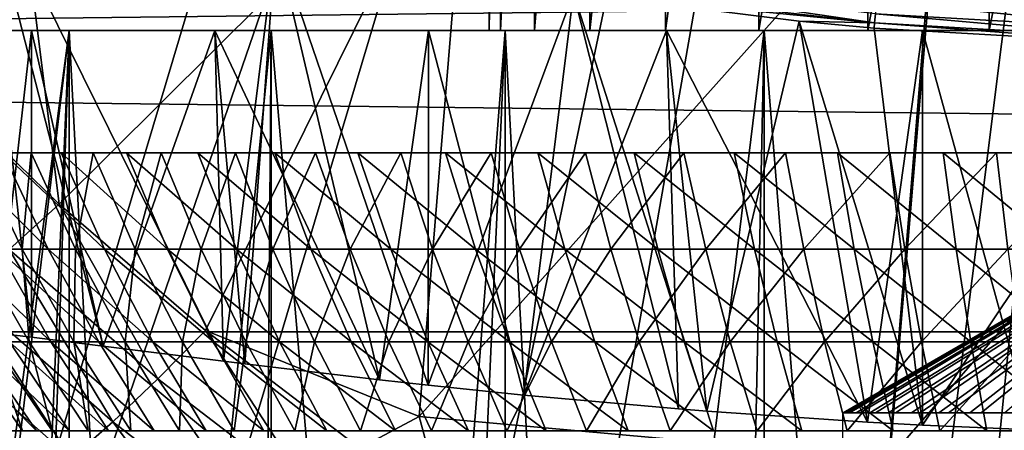
# Model space of a CAD drawing. Extents: x 0 to 650, y 0 to 665.
# Drawn here: x 546 to 549, y 77 to 78 of the extents above; entities that cross this region are included whole.
import ezdxf

# ---------------------------------------------------------------- set-up
doc = ezdxf.new("R2010")
doc.units = 0
doc.header["$MEASUREMENT"] = 0
doc.layers.get('0').update_dxf_attribs({"linetype": 'CONTINUOUS'})

msp = doc.modelspace()

# ---------------------------------------------------------------- linework, layer by layer
for points in [[(547.510315, 87.160942, 0.052415), (538.352905, 77.9804, 0.052415), (537.981506, 78.446693, 0.052415)], [(547.910889, 86.760338, 0.052415), (538.352905, 77.9804, 0.052415), (547.510315, 87.160942, 0.052415)], [(547.910889, 86.760338, 0.052415), (539.189026, 77.026367, 0.052415), (538.352905, 77.9804, 0.052415)], [(539.640686, 76.560318, 0.052415), (539.189026, 77.026367, 0.052415), (547.910889, 86.760338, 0.052415)], [(539.640686, 76.560318, 0.052415), (547.910889, 86.760338, 0.052415), (539.831299, 76.373039, 0.052415)], [(539.831299, 76.373039, 0.052415), (547.910889, 86.760338, 0.052415), (548.375, 86.43544, 0.052415)], [(539.831299, 76.373039, 0.052415), (548.375, 86.43544, 0.052415), (540.497925, 75.759407, 0.052415)], [(540.497925, 75.759407, 0.052415), (548.375, 86.43544, 0.052415), (541.014099, 75.32531, 0.052415)], [(541.187683, 75.186913, 0.052415), (541.014099, 75.32531, 0.052415), (548.375, 86.43544, 0.052415)], [(548.375, 86.43544, 0.052415), (541.899597, 74.656898, 0.052415), (541.187683, 75.186913, 0.052415)], [(548.375, 86.43544, 0.052415), (542.455017, 74.283241, 0.052415), (541.899597, 74.656898, 0.052415)], [(548.888428, 86.196007, 0.052415), (542.455017, 74.283241, 0.052415), (548.375, 86.43544, 0.052415)], [(548.888428, 86.196007, 0.052415), (542.632507, 74.17083, 0.052415), (542.455017, 74.283241, 0.052415)], [(543.385498, 73.729988, 0.052415), (542.632507, 74.17083, 0.052415), (548.888428, 86.196007, 0.052415)], [(548.888428, 86.196007, 0.052415), (543.947388, 73.437447, 0.052415), (543.385498, 73.729988, 0.052415)], [(548.888428, 86.196007, 0.052415), (544.947021, 72.989761, 0.052415), (543.947388, 73.437447, 0.052415)], [(549.435608, 86.049377, 0.052415), (544.947021, 72.989761, 0.052415), (548.888428, 86.196007, 0.052415)], [(549.435608, 86.049377, 0.052415), (545.4776, 72.7883, 0.052415), (544.947021, 72.989761, 0.052415)], [(546.575684, 72.447304, 0.052415), (545.4776, 72.7883, 0.052415), (549.435608, 86.049377, 0.052415)], [(549.435608, 86.049377, 0.052415), (547.034729, 72.334167, 0.052415), (546.575684, 72.447304, 0.052415)], [(549.435608, 86.049377, 0.052415), (548.262878, 72.113693, 0.052415), (547.034729, 72.334167, 0.052415)], [(550, 86.000031, 0.052415), (548.262878, 72.113693, 0.052415), (549.435608, 86.049377, 0.052415)], [(550, 86.000031, 0.052415), (548.610596, 72.072571, 0.052415), (548.262878, 72.113693, 0.052415)], [(549.125671, 72.028641, 0.052415), (548.610596, 72.072571, 0.052415), (550, 86.000031, 0.052415)], [(547.435425, 80.236908, 34.88036), (547.400024, 78.000008, 34.452412), (547.400024, 80.24353, 34.452412)], [(547.400024, 80.24353, 14.65242), (547.400024, 80.24353, 34.452412), (547.400024, 78.000008, 14.65242)], [(547.400024, 78.000008, 14.65242), (547.400024, 80.24353, 34.452412), (547.400024, 78.000008, 34.452412)], [(547.435425, 80.236908, 34.88036), (547.435425, 78.000008, 34.88036), (547.400024, 78.000008, 34.452412)], [(547.540894, 80.217659, 35.296631), (547.435425, 78.000008, 34.88036), (547.435425, 80.236908, 34.88036)], [(547.540894, 80.217659, 35.296631), (547.540894, 78.000008, 35.296631), (547.435425, 78.000008, 34.88036)], [(547.713379, 80.188042, 35.68988), (547.540894, 78.000008, 35.296631), (547.540894, 80.217659, 35.296631)], [(547.713379, 80.188042, 35.68988), (547.713379, 78.000008, 35.68988), (547.540894, 78.000008, 35.296631)], [(547.948181, 80.151199, 36.04937), (547.713379, 78.000008, 35.68988), (547.713379, 80.188042, 35.68988)], [(547.948181, 80.151199, 36.04937), (547.948181, 78.000008, 36.04937), (547.713379, 78.000008, 35.68988)], [(548.239075, 80.111214, 36.365299), (547.948181, 78.000008, 36.04937), (547.948181, 80.151199, 36.04937)], [(548.239075, 80.111214, 36.365299), (548.239075, 78.000008, 36.365299), (547.948181, 78.000008, 36.04937)], [(548.577881, 80.072403, 36.629051), (548.239075, 78.000008, 36.365299), (548.239075, 80.111214, 36.365299)], [(548.577881, 80.072403, 36.629051), (548.577881, 78.000008, 36.629051), (548.239075, 78.000008, 36.365299)], [(548.955627, 80.039017, 36.833431), (548.577881, 78.000008, 36.629051), (548.577881, 80.072403, 36.629051)], [(548.955627, 80.039017, 36.833431), (548.955627, 78.000008, 36.833431), (548.577881, 78.000008, 36.629051)], [(549.361694, 80.014587, 36.972858), (548.955627, 78.000008, 36.833431), (548.955627, 80.039017, 36.833431)], [(549.361694, 80.014587, 36.972858), (549.361694, 78.000008, 36.972858), (548.955627, 78.000008, 36.833431)], [(545.884277, 78.881859, 86.39373), (545.631775, 77.87883, 85.992661), (546.061523, 77.459389, 85.89576)], [(545.884277, 78.881859, 86.39373), (546.061523, 77.459389, 85.89576), (547.34021, 78.73201, 86.500671)], [(607.202209, 77.062248, 48.383209), (457.9935, 77.062248, 80.098503), (458.161987, 78.800018, 80.891144)], [(607.202209, 77.062248, 48.383209), (458.161987, 78.800018, 80.891144), (607.370728, 78.800018, 49.175838)], [(611.33197, 78.800018, 67.81205), (462.123199, 78.800018, 99.527351), (462.291687, 77.062248, 100.32)], [(611.33197, 78.800018, 67.81205), (462.291687, 77.062248, 100.32), (611.500427, 77.062248, 68.604683)], [(546.061523, 77.459389, 85.89576), (546.516907, 77.066483, 85.79805), (547.34021, 78.73201, 86.500671)], [(547.34021, 78.73201, 86.500671), (546.516907, 77.066483, 85.79805), (547.18158, 76.79892, 85.754143)], [(547.34021, 78.73201, 86.500671), (547.18158, 76.79892, 85.754143), (548.802979, 78.614769, 86.515572)], [(548.802979, 78.614769, 86.515572), (547.18158, 76.79892, 85.754143), (548.643127, 76.666832, 85.763298)], [(548.802979, 78.614769, 86.515572), (548.643127, 76.666832, 85.763298), (550.265991, 78.53067, 86.438339)], [(550.265991, 78.53067, 86.438339), (548.643127, 76.666832, 85.763298), (550.105225, 76.57206, 85.681969)], [(545.975403, 77.045624, 37.584949), (546.198425, 77.017662, 37.85215), (545.817688, 78.501053, 49.60865)], [(545.817688, 78.501053, 49.60865), (546.198425, 77.017662, 37.85215), (546.57312, 76.970642, 38.2295)], [(545.817688, 78.501053, 49.60865), (546.57312, 76.970642, 38.2295), (546.735779, 78.281464, 49.609959)], [(545.817688, 78.501053, 49.60865), (545.867981, 77.058731, 37.441891), (545.975403, 77.045624, 37.584949)], [(546.735779, 78.281464, 49.609959), (546.57312, 76.970642, 38.2295), (546.640015, 76.96241, 38.289139)], [(546.735779, 78.281464, 49.609959), (546.640015, 76.96241, 38.289139), (547.058228, 76.913177, 38.618488)], [(547.21051, 76.89637, 38.721951), (547.662598, 78.117249, 49.61095), (546.735779, 78.281464, 49.609959)], [(547.21051, 76.89637, 38.721951), (546.735779, 78.281464, 49.609959), (547.058228, 76.913177, 38.618488)], [(547.669128, 78.161003, 49.765541), (547.664917, 78.132927, 49.690041), (548.599182, 78.023849, 49.690609)], [(547.669128, 78.161003, 49.765541), (548.599182, 78.023849, 49.690609), (548.601624, 78.052223, 49.76601)], [(548.599182, 78.023849, 49.690609), (547.664917, 78.132927, 49.690041), (547.662598, 78.117249, 49.61095)], [(547.508118, 76.865608, 38.90221), (547.662598, 78.117249, 49.61095), (547.21051, 76.89637, 38.721951)], [(547.508118, 76.865608, 38.90221), (547.988525, 76.822456, 39.139), (547.662598, 78.117249, 49.61095)], [(547.662598, 78.117249, 49.61095), (548.364197, 78.030052, 49.611481), (548.599182, 78.023849, 49.690609)], [(547.662598, 78.117249, 49.61095), (547.988525, 76.822456, 39.139), (548.077087, 76.81543, 39.176041)], [(547.662598, 78.117249, 49.61095), (548.077087, 76.81543, 39.176041), (548.364197, 78.030052, 49.611481)], [(548.605103, 78.092216, 49.835861), (548.601624, 78.052223, 49.76601), (549.542419, 77.9981, 49.766239)], [(548.605103, 78.092216, 49.835861), (549.542419, 77.9981, 49.766239), (549.543518, 78.038277, 49.83604)], [(548.601624, 78.052223, 49.76601), (548.599182, 78.023849, 49.690609), (549.541626, 77.969612, 49.690891)], [(548.601624, 78.052223, 49.76601), (549.541626, 77.969612, 49.690891), (549.542419, 77.9981, 49.766239)], [(548.364197, 78.030052, 49.611481), (548.077087, 76.81543, 39.176041), (548.576782, 76.781509, 39.349812)], [(548.599182, 78.023849, 49.690609), (548.364197, 78.030052, 49.611481), (548.597778, 78.007942, 49.611622)], [(548.747986, 76.772148, 39.396339), (548.597778, 78.007942, 49.611622), (548.364197, 78.030052, 49.611481)], [(548.364197, 78.030052, 49.611481), (548.576782, 76.781509, 39.349812), (548.747986, 76.772148, 39.396339)], [(548.599182, 78.023849, 49.690609), (548.597778, 78.007942, 49.611622), (549.541077, 77.953644, 49.61195)], [(548.747986, 76.772148, 39.396339), (549.541077, 77.953644, 49.61195), (548.597778, 78.007942, 49.611622)], [(549.541077, 77.953644, 49.61195), (549.541626, 77.969612, 49.690891), (548.599182, 78.023849, 49.690609)], [(547.400024, 78.000008, 34.452412), (544.969482, 78.000008, 35.291851), (544.900024, 78.000008, 34.452412)], [(547.400024, 78.000008, 34.452412), (544.900024, 78.000008, 34.452412), (547.400024, 78.000008, 14.65242)], [(547.400024, 78.000008, 14.65242), (544.900024, 78.000008, 34.452412), (544.900024, 78.000008, 14.65242)], [(547.400024, 78.000008, 14.65242), (544.900024, 78.000008, 14.65242), (547.439514, 78.000008, 14.20093)], [(547.439514, 78.000008, 14.20093), (544.900024, 78.000008, 14.65242), (544.977478, 78.000008, 13.76681)], [(547.435425, 78.000008, 34.88036), (545.17627, 78.000008, 36.108379), (544.969482, 78.000008, 35.291851)], [(547.435425, 78.000008, 34.88036), (544.969482, 78.000008, 35.291851), (547.400024, 78.000008, 34.452412)], [(547.439514, 78.000008, 14.20093), (544.977478, 78.000008, 13.76681), (547.556824, 78.000008, 13.76316)], [(547.556824, 78.000008, 13.76316), (544.977478, 78.000008, 13.76681), (545.207581, 78.000008, 12.90811)], [(547.540894, 78.000008, 35.296631), (545.514709, 78.000008, 36.879749), (545.17627, 78.000008, 36.108379)], [(547.540894, 78.000008, 35.296631), (545.17627, 78.000008, 36.108379), (547.435425, 78.000008, 34.88036)], [(547.556824, 78.000008, 13.76316), (545.207581, 78.000008, 12.90811), (547.748291, 78.000008, 13.35242)], [(547.748291, 78.000008, 13.35242), (545.207581, 78.000008, 12.90811), (545.583313, 78.000008, 12.10241)], [(545.975403, 78.000008, 37.5849), (545.867981, 77.058731, 37.441891), (545.514709, 78.000008, 36.879749)], [(547.713379, 78.000008, 35.68988), (545.975403, 78.000008, 37.5849), (545.514709, 78.000008, 36.879749)], [(547.713379, 78.000008, 35.68988), (545.514709, 78.000008, 36.879749), (547.540894, 78.000008, 35.296631)], [(545.583313, 78.000008, 12.10241), (545.583313, 74.168503, 12.10229), (546.093201, 78.000008, 11.3742)], [(546.093201, 78.000008, 11.3742), (545.583313, 74.168503, 12.10229), (545.62677, 74.145317, 12.02841)], [(547.748291, 78.000008, 13.35242), (545.583313, 78.000008, 12.10241), (548.008301, 78.000008, 12.98117)], [(548.008301, 78.000008, 12.98117), (545.583313, 78.000008, 12.10241), (546.093201, 78.000008, 11.3742)], [(546.093201, 78.000008, 11.3742), (545.62677, 74.145317, 12.02841), (545.923584, 73.998627, 11.58756)], [(545.975403, 78.000008, 37.5849), (545.975403, 77.045624, 37.584949), (545.867981, 77.058731, 37.441891)], [(545.923584, 73.998627, 11.58756), (545.962585, 73.98069, 11.53635), (546.093201, 78.000008, 11.3742)], [(546.093201, 78.000008, 11.3742), (545.962585, 73.98069, 11.53635), (546.093079, 73.922462, 11.37422)], [(546.545776, 78.000008, 38.204609), (546.198425, 77.017662, 37.85215), (545.975403, 78.000008, 37.5849)], [(545.975403, 78.000008, 37.5849), (546.198425, 77.017662, 37.85215), (545.975403, 77.045624, 37.584949)], [(547.948181, 78.000008, 36.04937), (546.545776, 78.000008, 38.204609), (545.975403, 78.000008, 37.5849)], [(547.948181, 78.000008, 36.04937), (545.975403, 78.000008, 37.5849), (547.713379, 78.000008, 35.68988)], [(546.093201, 78.000008, 11.3742), (546.093079, 73.922462, 11.37422), (546.307678, 73.83287, 11.13432)], [(546.093201, 78.000008, 11.3742), (546.307678, 73.83287, 11.13432), (546.721802, 78.000008, 10.74559)], [(548.008301, 78.000008, 12.98117), (546.093201, 78.000008, 11.3742), (548.328674, 78.000008, 12.6607)], [(548.328674, 78.000008, 12.6607), (546.093201, 78.000008, 11.3742), (546.721802, 78.000008, 10.74559)], [(546.545776, 78.000008, 38.204609), (546.57312, 76.970642, 38.2295), (546.198425, 77.017662, 37.85215)], [(546.721802, 78.000008, 10.74559), (546.307678, 73.83287, 11.13432), (546.688782, 73.690178, 10.77351)], [(546.640015, 76.96241, 38.289139), (546.57312, 76.970642, 38.2295), (546.545776, 78.000008, 38.204609)], [(546.640015, 76.96241, 38.289139), (546.545776, 78.000008, 38.204609), (547.058228, 76.913177, 38.618488)], [(547.058228, 76.913177, 38.618488), (546.545776, 78.000008, 38.204609), (547.210571, 78.000008, 38.721958)], [(548.239075, 78.000008, 36.365299), (547.210571, 78.000008, 38.721958), (546.545776, 78.000008, 38.204609)], [(548.239075, 78.000008, 36.365299), (546.545776, 78.000008, 38.204609), (547.948181, 78.000008, 36.04937)], [(546.721802, 78.000008, 10.74559), (546.688782, 73.690178, 10.77351), (546.72168, 73.678787, 10.74565)], [(547.104675, 73.556068, 10.45395), (546.721802, 78.000008, 10.74559), (546.72168, 73.678787, 10.74565)], [(547.104675, 73.556068, 10.45395), (547.450012, 78.000008, 10.23569), (546.721802, 78.000008, 10.74559)], [(548.328674, 78.000008, 12.6607), (546.721802, 78.000008, 10.74559), (548.700012, 78.000008, 12.40075)], [(548.700012, 78.000008, 12.40075), (546.721802, 78.000008, 10.74559), (547.450012, 78.000008, 10.23569)], [(547.058228, 76.913177, 38.618488), (547.210571, 78.000008, 38.721958), (547.21051, 76.89637, 38.721951)], [(547.249573, 73.514221, 10.35759), (547.450012, 78.000008, 10.23569), (547.104675, 73.556068, 10.45395)], [(547.21051, 76.89637, 38.721951), (547.210571, 78.000008, 38.721958), (547.508118, 76.865608, 38.90221)], [(547.508118, 76.865608, 38.90221), (547.210571, 78.000008, 38.721958), (547.951294, 78.000008, 39.12286)], [(548.577881, 78.000008, 36.629051), (547.951294, 78.000008, 39.12286), (547.210571, 78.000008, 38.721958)], [(548.577881, 78.000008, 36.629051), (547.210571, 78.000008, 38.721958), (548.239075, 78.000008, 36.365299)], [(547.249573, 73.514221, 10.35759), (547.449585, 73.460457, 10.23589), (547.450012, 78.000008, 10.23569)], [(547.450012, 78.000008, 10.23569), (547.449585, 73.460457, 10.23589), (547.693726, 73.400864, 10.10366)], [(547.450012, 78.000008, 10.23569), (547.693726, 73.400864, 10.10366), (548.255676, 78.000008, 9.859983)], [(548.700012, 78.000008, 12.40075), (547.450012, 78.000008, 10.23569), (549.110718, 78.000008, 12.20921)], [(549.110718, 78.000008, 12.20921), (547.450012, 78.000008, 10.23569), (548.255676, 78.000008, 9.859983)], [(547.508118, 76.865608, 38.90221), (547.951294, 78.000008, 39.12286), (547.988525, 76.822456, 39.139)], [(548.255676, 78.000008, 9.859983), (547.693726, 73.400864, 10.10366), (548.157104, 73.305367, 9.897012)], [(548.747986, 78.000008, 39.396358), (548.576782, 76.781509, 39.349812), (547.951294, 78.000008, 39.12286)], [(547.951294, 78.000008, 39.12286), (548.576782, 76.781509, 39.349812), (548.077087, 76.81543, 39.176041)], [(547.951294, 78.000008, 39.12286), (548.077087, 76.81543, 39.176041), (547.988525, 76.822456, 39.139)], [(548.955627, 78.000008, 36.833431), (548.747986, 78.000008, 39.396358), (547.951294, 78.000008, 39.12286)], [(548.955627, 78.000008, 36.833431), (547.951294, 78.000008, 39.12286), (548.577881, 78.000008, 36.629051)], [(548.255676, 78.000008, 9.859983), (548.157104, 73.305367, 9.897012), (548.255371, 73.288017, 9.860069)], [(548.638672, 73.229729, 9.737443), (548.255676, 78.000008, 9.859983), (548.255371, 73.288017, 9.860069)], [(548.638672, 73.229729, 9.737443), (549.11438, 78.000008, 9.629894), (548.255676, 78.000008, 9.859983)], [(549.110718, 78.000008, 12.20921), (548.255676, 78.000008, 9.859983), (549.548523, 78.000008, 12.09192)], [(549.548523, 78.000008, 12.09192), (548.255676, 78.000008, 9.859983), (549.11438, 78.000008, 9.629894)], [(548.747986, 78.000008, 39.396358), (548.747986, 76.772148, 39.396339), (548.576782, 76.781509, 39.349812)], [(548.906372, 73.197723, 9.671032), (549.11438, 78.000008, 9.629894), (548.638672, 73.229729, 9.737443)], [(549.578796, 78.000008, 39.535), (549.090881, 76.75695, 39.470741), (548.747986, 78.000008, 39.396358)], [(548.747986, 78.000008, 39.396358), (549.090881, 76.75695, 39.470741), (548.747986, 76.772148, 39.396339)], [(549.361694, 78.000008, 36.972858), (549.578796, 78.000008, 39.535), (548.747986, 78.000008, 39.396358)], [(549.361694, 78.000008, 36.972858), (548.747986, 78.000008, 39.396358), (548.955627, 78.000008, 36.833431)], [(548.906372, 73.197723, 9.671032), (549.114197, 73.177811, 9.629935), (549.11438, 78.000008, 9.629894)], [(549.090881, 76.75695, 39.470741), (549.541077, 77.953644, 49.61195), (548.747986, 76.772148, 39.396339)], [(545.631775, 77.87883, 85.992661), (545.905884, 77.318787, 85.801308), (546.061523, 77.459389, 85.89576)], [(548.5, 76.809998, 24.60947), (548.500916, 76.809998, 24.5588), (550, 77.676064, 24.60947)], [(548.503418, 76.809998, 24.71073), (548.5, 76.809998, 24.60947), (550, 77.676064, 24.60947)], [(548.500916, 76.809998, 24.5588), (548.513672, 76.809998, 24.4074), (550, 77.676064, 24.60947)], [(550, 77.676064, 24.60947), (548.521301, 76.809998, 24.86162), (548.503418, 76.809998, 24.71073)], [(550, 77.676064, 24.60947), (548.513672, 76.809998, 24.4074), (548.541687, 76.809998, 24.25806)], [(548.554382, 76.809998, 25.00992), (548.521301, 76.809998, 24.86162), (550, 77.676064, 24.60947)], [(548.541687, 76.809998, 24.25806), (548.584778, 76.809998, 24.112341), (550, 77.676064, 24.60947)], [(548.602417, 76.809998, 25.1541), (548.554382, 76.809998, 25.00992), (550, 77.676064, 24.60947)], [(548.584778, 76.809998, 24.112341), (548.642273, 76.809998, 23.97171), (550, 77.676064, 24.60947)], [(550, 77.676064, 24.60947), (548.664612, 76.809998, 25.292709), (548.602417, 76.809998, 25.1541)], [(550, 77.676064, 24.60947), (548.642273, 76.809998, 23.97171), (548.713806, 76.809998, 23.837629)], [(548.740601, 76.809998, 25.424299), (548.664612, 76.809998, 25.292709), (550, 77.676064, 24.60947)], [(548.713806, 76.809998, 23.837629), (548.798523, 76.809998, 23.71147), (550, 77.676064, 24.60947)], [(548.829529, 76.809998, 25.547529), (548.740601, 76.809998, 25.424299), (550, 77.676064, 24.60947)], [(548.798523, 76.809998, 23.71147), (548.895508, 76.809998, 23.594521), (550, 77.676064, 24.60947)], [(550, 77.676064, 24.60947), (548.93042, 76.809998, 25.661131), (548.829529, 76.809998, 25.547529)], [(550, 77.676064, 24.60947), (548.895508, 76.809998, 23.594521), (549.003784, 76.809998, 23.487989)], [(549.042297, 76.809998, 25.763941), (548.93042, 76.809998, 25.661131), (550, 77.676064, 24.60947)], [(546.027405, 77.320099, 26.90303), (545.886414, 77.620033, 26.984461), (545.725708, 77.620033, 26.68144)], [(546.027405, 77.320099, 26.90303), (545.725708, 77.620033, 26.68144), (545.872314, 77.320099, 26.610399)], [(545.802673, 77.320099, 22.75885), (545.803284, 77.620033, 22.38452), (545.947205, 77.320099, 22.46081)], [(545.947205, 77.320099, 22.46081), (545.803284, 77.620033, 22.38452), (545.974792, 77.620033, 22.0875)], [(546.203308, 77.320099, 27.18371), (546.068481, 77.620033, 27.275101), (545.886414, 77.620033, 26.984461)], [(546.203308, 77.320099, 27.18371), (545.886414, 77.620033, 26.984461), (546.027405, 77.320099, 26.90303)], [(545.947205, 77.320099, 22.46081), (545.974792, 77.620033, 22.0875), (546.112793, 77.320099, 22.173969)], [(546.112793, 77.320099, 22.173969), (545.974792, 77.620033, 22.0875), (546.167297, 77.620033, 21.803619)], [(546.398926, 77.320099, 27.45096), (546.271118, 77.620033, 27.55184), (546.068481, 77.620033, 27.275101)], [(546.398926, 77.320099, 27.45096), (546.068481, 77.620033, 27.275101), (546.203308, 77.320099, 27.18371)], [(546.112793, 77.320099, 22.173969), (546.167297, 77.620033, 21.803619), (546.298706, 77.320099, 21.89983)], [(546.298706, 77.320099, 21.89983), (546.167297, 77.620033, 21.803619), (546.3797, 77.620033, 21.53438)], [(546.613281, 77.320099, 27.7034), (546.493103, 77.620033, 27.81324), (546.271118, 77.620033, 27.55184)], [(546.613281, 77.320099, 27.7034), (546.271118, 77.620033, 27.55184), (546.398926, 77.320099, 27.45096)], [(546.298706, 77.320099, 21.89983), (546.3797, 77.620033, 21.53438), (546.503784, 77.320099, 21.639811)], [(546.503784, 77.320099, 21.639811), (546.3797, 77.620033, 21.53438), (546.611023, 77.620033, 21.28116)], [(546.845398, 77.320099, 27.939711), (546.733398, 77.620033, 28.05794), (546.493103, 77.620033, 27.81324)], [(546.845398, 77.320099, 27.939711), (546.493103, 77.620033, 27.81324), (546.613281, 77.320099, 27.7034)], [(546.503784, 77.320099, 21.639811), (546.611023, 77.620033, 21.28116), (546.727173, 77.320099, 21.395281)], [(546.727173, 77.320099, 21.395281), (546.611023, 77.620033, 21.28116), (546.859985, 77.620033, 21.0453)], [(546.727173, 77.320099, 21.395281), (546.859985, 77.620033, 21.0453), (546.967712, 77.320099, 21.167509)], [(547.093872, 77.320099, 28.158649), (546.990784, 77.620033, 28.28466), (546.733398, 77.620033, 28.05794)], [(547.093872, 77.320099, 28.158649), (546.733398, 77.620033, 28.05794), (546.845398, 77.320099, 27.939711)], [(546.967712, 77.320099, 21.167509), (546.859985, 77.620033, 21.0453), (547.125427, 77.620033, 20.82802)], [(546.967712, 77.320099, 21.167509), (547.125427, 77.620033, 20.82802), (547.223999, 77.320099, 20.95767)], [(547.357605, 77.320099, 28.359091), (547.263794, 77.620033, 28.49222), (546.990784, 77.620033, 28.28466)], [(547.357605, 77.320099, 28.359091), (546.990784, 77.620033, 28.28466), (547.093872, 77.320099, 28.158649)], [(547.223999, 77.320099, 20.95767), (547.125427, 77.620033, 20.82802), (547.405823, 77.620033, 20.630461)], [(547.223999, 77.320099, 20.95767), (547.405823, 77.620033, 20.630461), (547.49469, 77.320099, 20.76688)], [(547.635071, 77.320099, 28.539989), (547.551086, 77.620033, 28.679529), (547.263794, 77.620033, 28.49222)], [(547.635071, 77.320099, 28.539989), (547.263794, 77.620033, 28.49222), (547.357605, 77.320099, 28.359091)], [(547.49469, 77.320099, 20.76688), (547.405823, 77.620033, 20.630461), (547.699585, 77.620033, 20.45364)], [(547.49469, 77.320099, 20.76688), (547.699585, 77.620033, 20.45364), (547.778503, 77.320099, 20.596121)], [(547.924927, 77.320099, 28.70039), (547.851196, 77.620033, 28.845631), (547.551086, 77.620033, 28.679529)], [(547.924927, 77.320099, 28.70039), (547.551086, 77.620033, 28.679529), (547.635071, 77.320099, 28.539989)], [(547.778503, 77.320099, 20.596121), (547.699585, 77.620033, 20.45364), (548.005493, 77.620033, 20.298479)], [(547.778503, 77.320099, 20.596121), (548.005493, 77.620033, 20.298479), (548.073914, 77.320099, 20.446289)], [(548.225525, 77.320099, 28.83946), (548.162415, 77.620033, 28.989639), (547.851196, 77.620033, 28.845631)], [(548.225525, 77.320099, 28.83946), (547.851196, 77.620033, 28.845631), (547.924927, 77.320099, 28.70039)], [(548.073914, 77.320099, 20.446289), (548.005493, 77.620033, 20.298479), (548.321777, 77.620033, 20.1658)], [(548.073914, 77.320099, 20.446289), (548.321777, 77.620033, 20.1658), (548.379272, 77.320099, 20.318159)], [(548.535278, 77.320099, 28.95648), (548.483276, 77.620033, 29.110821), (548.162415, 77.620033, 28.989639)], [(548.535278, 77.320099, 28.95648), (548.162415, 77.620033, 28.989639), (548.225525, 77.320099, 28.83946)], [(548.379272, 77.320099, 20.318159), (548.321777, 77.620033, 20.1658), (548.64679, 77.620033, 20.05629)], [(548.379272, 77.320099, 20.318159), (548.64679, 77.620033, 20.05629), (548.693176, 77.320099, 20.2124)], [(548.852783, 77.320099, 29.05084), (548.812073, 77.620033, 29.208521), (548.483276, 77.620033, 29.110821)], [(548.852783, 77.320099, 29.05084), (548.483276, 77.620033, 29.110821), (548.535278, 77.320099, 28.95648)], [(548.693176, 77.320099, 20.2124), (548.64679, 77.620033, 20.05629), (548.978882, 77.620033, 19.97052)], [(548.693176, 77.320099, 20.2124), (548.978882, 77.620033, 19.97052), (549.013916, 77.320099, 20.12957)], [(549.17627, 77.320099, 29.12204), (549.146973, 77.620033, 29.282249), (548.812073, 77.620033, 29.208521)], [(549.17627, 77.320099, 29.12204), (548.812073, 77.620033, 29.208521), (548.852783, 77.320099, 29.05084)], [(549.013916, 77.320099, 20.12957), (548.978882, 77.620033, 19.97052), (549.316284, 77.620033, 19.90893)], [(545.905884, 77.318787, 85.801308), (546.369385, 76.916039, 85.702309), (546.061523, 77.459389, 85.89576)], [(546.061523, 77.459389, 85.89576), (546.369385, 76.916039, 85.702309), (546.516907, 77.066483, 85.79805)], [(546.035828, 77.031197, 26.531111), (545.872314, 77.320099, 26.610399), (545.738586, 77.320099, 26.307341)], [(546.035828, 77.031197, 26.531111), (545.738586, 77.320099, 26.307341), (545.907471, 77.031197, 26.240049)], [(545.758423, 77.194153, 85.67646), (546.229187, 76.782288, 85.575867), (545.905884, 77.318787, 85.801308)], [(545.851318, 77.031197, 23.12768), (545.802673, 77.320099, 22.75885), (545.968994, 77.031197, 22.83219)], [(545.968994, 77.031197, 22.83219), (545.802673, 77.320099, 22.75885), (545.947205, 77.320099, 22.46081)], [(546.184814, 77.031197, 26.81214), (545.872314, 77.320099, 26.610399), (546.035828, 77.031197, 26.531111)], [(546.184814, 77.031197, 26.81214), (546.027405, 77.320099, 26.90303), (545.872314, 77.320099, 26.610399)], [(545.905884, 77.318787, 85.801308), (546.229187, 76.782288, 85.575867), (546.369385, 76.916039, 85.702309)], [(545.968994, 77.031197, 22.83219), (545.947205, 77.320099, 22.46081), (546.107788, 77.031197, 22.545959)], [(546.107788, 77.031197, 22.545959), (545.947205, 77.320099, 22.46081), (546.112793, 77.320099, 22.173969)], [(546.353699, 77.031197, 27.081699), (546.203308, 77.320099, 27.18371), (546.027405, 77.320099, 26.90303)], [(546.353699, 77.031197, 27.081699), (546.027405, 77.320099, 26.90303), (546.184814, 77.031197, 26.81214)], [(546.107788, 77.031197, 22.545959), (546.112793, 77.320099, 22.173969), (546.266785, 77.031197, 22.270479)], [(546.266785, 77.031197, 22.270479), (546.112793, 77.320099, 22.173969), (546.298706, 77.320099, 21.89983)], [(546.541626, 77.031197, 27.33836), (546.398926, 77.320099, 27.45096), (546.203308, 77.320099, 27.18371)], [(546.541626, 77.031197, 27.33836), (546.203308, 77.320099, 27.18371), (546.353699, 77.031197, 27.081699)], [(546.266785, 77.031197, 22.270479), (546.298706, 77.320099, 21.89983), (546.445374, 77.031197, 22.0072)], [(546.445374, 77.031197, 22.0072), (546.298706, 77.320099, 21.89983), (546.503784, 77.320099, 21.639811)], [(546.747498, 77.031197, 27.58079), (546.613281, 77.320099, 27.7034), (546.398926, 77.320099, 27.45096)], [(546.747498, 77.031197, 27.58079), (546.398926, 77.320099, 27.45096), (546.541626, 77.031197, 27.33836)], [(546.445374, 77.031197, 22.0072), (546.503784, 77.320099, 21.639811), (546.642395, 77.031197, 21.75749)], [(546.642395, 77.031197, 21.75749), (546.503784, 77.320099, 21.639811), (546.727173, 77.320099, 21.395281)], [(546.970398, 77.031197, 27.807739), (546.845398, 77.320099, 27.939711), (546.613281, 77.320099, 27.7034)], [(546.970398, 77.031197, 27.807739), (546.613281, 77.320099, 27.7034), (546.747498, 77.031197, 27.58079)], [(546.642395, 77.031197, 21.75749), (546.727173, 77.320099, 21.395281), (546.856873, 77.031197, 21.52265)], [(546.856873, 77.031197, 21.52265), (546.727173, 77.320099, 21.395281), (546.967712, 77.320099, 21.167509)], [(547.209106, 77.031197, 28.018009), (547.093872, 77.320099, 28.158649), (546.845398, 77.320099, 27.939711)], [(547.209106, 77.031197, 28.018009), (546.845398, 77.320099, 27.939711), (546.970398, 77.031197, 27.807739)], [(546.856873, 77.031197, 21.52265), (546.967712, 77.320099, 21.167509), (547.087891, 77.031197, 21.3039)], [(547.087891, 77.031197, 21.3039), (546.967712, 77.320099, 21.167509), (547.223999, 77.320099, 20.95767)], [(547.087891, 77.031197, 21.3039), (547.223999, 77.320099, 20.95767), (547.333984, 77.031197, 21.10239)], [(547.46228, 77.031197, 28.210501), (547.357605, 77.320099, 28.359091), (547.093872, 77.320099, 28.158649)], [(547.46228, 77.031197, 28.210501), (547.093872, 77.320099, 28.158649), (547.209106, 77.031197, 28.018009)], [(547.333984, 77.031197, 21.10239), (547.223999, 77.320099, 20.95767), (547.49469, 77.320099, 20.76688)], [(547.333984, 77.031197, 21.10239), (547.49469, 77.320099, 20.76688), (547.593994, 77.031197, 20.919161)], [(547.728821, 77.031197, 28.38423), (547.635071, 77.320099, 28.539989), (547.357605, 77.320099, 28.359091)], [(547.728821, 77.031197, 28.38423), (547.357605, 77.320099, 28.359091), (547.46228, 77.031197, 28.210501)], [(547.593994, 77.031197, 20.919161), (547.49469, 77.320099, 20.76688), (547.778503, 77.320099, 20.596121)], [(547.593994, 77.031197, 20.919161), (547.778503, 77.320099, 20.596121), (547.866577, 77.031197, 20.755159)], [(548.00708, 77.031197, 28.538271), (547.924927, 77.320099, 28.70039), (547.635071, 77.320099, 28.539989)], [(548.00708, 77.031197, 28.538271), (547.635071, 77.320099, 28.539989), (547.728821, 77.031197, 28.38423)], [(547.866577, 77.031197, 20.755159), (547.778503, 77.320099, 20.596121), (548.073914, 77.320099, 20.446289)], [(547.866577, 77.031197, 20.755159), (548.073914, 77.320099, 20.446289), (548.150208, 77.031197, 20.611259)], [(548.295776, 77.031197, 28.671841), (548.225525, 77.320099, 28.83946), (547.924927, 77.320099, 28.70039)], [(548.295776, 77.031197, 28.671841), (547.924927, 77.320099, 28.70039), (548.00708, 77.031197, 28.538271)], [(548.150208, 77.031197, 20.611259), (548.073914, 77.320099, 20.446289), (548.379272, 77.320099, 20.318159)], [(548.150208, 77.031197, 20.611259), (548.379272, 77.320099, 20.318159), (548.443481, 77.031197, 20.488211)], [(548.593323, 77.031197, 28.78422), (548.535278, 77.320099, 28.95648), (548.225525, 77.320099, 28.83946)], [(548.593323, 77.031197, 28.78422), (548.225525, 77.320099, 28.83946), (548.295776, 77.031197, 28.671841)], [(548.443481, 77.031197, 20.488211), (548.379272, 77.320099, 20.318159), (548.693176, 77.320099, 20.2124)], [(548.443481, 77.031197, 20.488211), (548.693176, 77.320099, 20.2124), (548.744995, 77.031197, 20.38665)], [(548.898193, 77.031197, 28.87483), (548.852783, 77.320099, 29.05084), (548.535278, 77.320099, 28.95648)], [(548.898193, 77.031197, 28.87483), (548.535278, 77.320099, 28.95648), (548.593323, 77.031197, 28.78422)], [(548.744995, 77.031197, 20.38665), (548.693176, 77.320099, 20.2124), (549.013916, 77.320099, 20.12957)], [(548.744995, 77.031197, 20.38665), (549.013916, 77.320099, 20.12957), (549.052979, 77.031197, 20.3071)], [(549.208923, 77.031197, 28.943211), (549.17627, 77.320099, 29.12204), (548.852783, 77.320099, 29.05084)], [(549.208923, 77.031197, 28.943211), (548.852783, 77.320099, 29.05084), (548.898193, 77.031197, 28.87483)], [(545.622498, 77.088303, 85.524132), (546.099487, 76.668381, 85.421722), (545.758423, 77.194153, 85.67646)], [(545.758423, 77.194153, 85.67646), (546.099487, 76.668381, 85.421722), (546.229187, 76.782288, 85.575867)], [(545.501282, 77.003838, 85.347923), (545.983521, 76.577133, 85.243538), (545.622498, 77.088303, 85.524132)], [(545.622498, 77.088303, 85.524132), (545.983521, 76.577133, 85.243538), (546.099487, 76.668381, 85.421722)], [(607.099121, 75.210152, 47.897781), (457.890289, 75.210152, 79.613083), (457.9935, 77.062248, 80.098503)], [(607.099121, 75.210152, 47.897781), (457.9935, 77.062248, 80.098503), (607.202209, 77.062248, 48.383209)], [(611.500427, 77.062248, 68.604683), (462.291687, 77.062248, 100.32), (462.394897, 75.210152, 100.805397)], [(611.500427, 77.062248, 68.604683), (462.394897, 75.210152, 100.805397), (611.603577, 75.210152, 69.090103)], [(546.369385, 76.916039, 85.702309), (546.858582, 76.540833, 85.601624), (546.516907, 77.066483, 85.79805)], [(546.516907, 77.066483, 85.79805), (546.858582, 76.540833, 85.601624), (546.997375, 76.70063, 85.698723)], [(546.516907, 77.066483, 85.79805), (546.997375, 76.70063, 85.698723), (547.18158, 76.79892, 85.754143)], [(545.991089, 76.754631, 25.880091), (545.800476, 77.031197, 25.9405), (545.715393, 77.031197, 25.63401)], [(545.991089, 76.754631, 25.880091), (545.715393, 77.031197, 25.63401), (545.909912, 76.754631, 25.587509)], [(545.877197, 76.754631, 23.77972), (545.755188, 77.031197, 23.43091), (545.947815, 76.754631, 23.48439)], [(545.947815, 76.754631, 23.48439), (545.755188, 77.031197, 23.43091), (545.851318, 77.031197, 23.12768)], [(546.093323, 76.754631, 26.16605), (545.907471, 77.031197, 26.240049), (545.800476, 77.031197, 25.9405)], [(546.093323, 76.754631, 26.16605), (545.800476, 77.031197, 25.9405), (545.991089, 76.754631, 25.880091)], [(545.947815, 76.754631, 23.48439), (545.851318, 77.031197, 23.12768), (546.039612, 76.754631, 23.194941)], [(546.039612, 76.754631, 23.194941), (545.851318, 77.031197, 23.12768), (545.968994, 77.031197, 22.83219)], [(546.21582, 76.754631, 26.44389), (546.035828, 77.031197, 26.531111), (545.907471, 77.031197, 26.240049)], [(546.21582, 76.754631, 26.44389), (545.907471, 77.031197, 26.240049), (546.093323, 76.754631, 26.16605)], [(546.039612, 76.754631, 23.194941), (545.968994, 77.031197, 22.83219), (546.151978, 76.754631, 22.912849)], [(546.151978, 76.754631, 22.912849), (545.968994, 77.031197, 22.83219), (546.107788, 77.031197, 22.545959)], [(546.357971, 76.754631, 26.712179), (546.035828, 77.031197, 26.531111), (546.21582, 76.754631, 26.44389)], [(546.357971, 76.754631, 26.712179), (546.184814, 77.031197, 26.81214), (546.035828, 77.031197, 26.531111)], [(546.151978, 76.754631, 22.912849), (546.107788, 77.031197, 22.545959), (546.284485, 76.754631, 22.63961)], [(546.284485, 76.754631, 22.63961), (546.107788, 77.031197, 22.545959), (546.266785, 77.031197, 22.270479)], [(546.519226, 76.754631, 26.96949), (546.353699, 77.031197, 27.081699), (546.184814, 77.031197, 26.81214)], [(546.519226, 76.754631, 26.96949), (546.184814, 77.031197, 26.81214), (546.357971, 76.754631, 26.712179)], [(546.284485, 76.754631, 22.63961), (546.266785, 77.031197, 22.270479), (546.436279, 76.754631, 22.37664)], [(546.436279, 76.754631, 22.37664), (546.266785, 77.031197, 22.270479), (546.445374, 77.031197, 22.0072)], [(546.698608, 76.754631, 27.2145), (546.541626, 77.031197, 27.33836), (546.353699, 77.031197, 27.081699)], [(546.698608, 76.754631, 27.2145), (546.353699, 77.031197, 27.081699), (546.519226, 76.754631, 26.96949)], [(546.436279, 76.754631, 22.37664), (546.445374, 77.031197, 22.0072), (546.606689, 76.754631, 22.125311)], [(546.606689, 76.754631, 22.125311), (546.445374, 77.031197, 22.0072), (546.642395, 77.031197, 21.75749)], [(546.895203, 76.754631, 27.44594), (546.747498, 77.031197, 27.58079), (546.541626, 77.031197, 27.33836)], [(546.895203, 76.754631, 27.44594), (546.541626, 77.031197, 27.33836), (546.698608, 76.754631, 27.2145)], [(546.606689, 76.754631, 22.125311), (546.642395, 77.031197, 21.75749), (546.7948, 76.754631, 21.88693)], [(546.7948, 76.754631, 21.88693), (546.642395, 77.031197, 21.75749), (546.856873, 77.031197, 21.52265)], [(547.10791, 76.754631, 27.66258), (546.970398, 77.031197, 27.807739), (546.747498, 77.031197, 27.58079)], [(547.10791, 76.754631, 27.66258), (546.747498, 77.031197, 27.58079), (546.895203, 76.754631, 27.44594)], [(546.7948, 76.754631, 21.88693), (546.856873, 77.031197, 21.52265), (546.999573, 76.754631, 21.66275)], [(546.999573, 76.754631, 21.66275), (546.856873, 77.031197, 21.52265), (547.087891, 77.031197, 21.3039)], [(547.335815, 76.754631, 27.86331), (547.209106, 77.031197, 28.018009), (546.970398, 77.031197, 27.807739)], [(547.335815, 76.754631, 27.86331), (546.970398, 77.031197, 27.807739), (547.10791, 76.754631, 27.66258)], [(546.999573, 76.754631, 21.66275), (547.087891, 77.031197, 21.3039), (547.219971, 76.754631, 21.45393)], [(547.219971, 76.754631, 21.45393), (547.087891, 77.031197, 21.3039), (547.333984, 77.031197, 21.10239)], [(547.577515, 76.754631, 28.04707), (547.46228, 77.031197, 28.210501), (547.209106, 77.031197, 28.018009)], [(547.577515, 76.754631, 28.04707), (547.209106, 77.031197, 28.018009), (547.335815, 76.754631, 27.86331)], [(547.219971, 76.754631, 21.45393), (547.333984, 77.031197, 21.10239), (547.455017, 76.754631, 21.26156)], [(547.455017, 76.754631, 21.26156), (547.333984, 77.031197, 21.10239), (547.593994, 77.031197, 20.919161)], [(547.455017, 76.754631, 21.26156), (547.593994, 77.031197, 20.919161), (547.703186, 76.754631, 21.086639)], [(547.831909, 76.754631, 28.21291), (547.728821, 77.031197, 28.38423), (547.46228, 77.031197, 28.210501)], [(547.831909, 76.754631, 28.21291), (547.46228, 77.031197, 28.210501), (547.577515, 76.754631, 28.04707)], [(547.703186, 76.754631, 21.086639), (547.593994, 77.031197, 20.919161), (547.866577, 77.031197, 20.755159)], [(547.703186, 76.754631, 21.086639), (547.866577, 77.031197, 20.755159), (547.963379, 76.754631, 20.93009)], [(548.097473, 76.754631, 28.359961), (548.00708, 77.031197, 28.538271), (547.728821, 77.031197, 28.38423)], [(548.097473, 76.754631, 28.359961), (547.728821, 77.031197, 28.38423), (547.831909, 76.754631, 28.21291)], [(547.963379, 76.754631, 20.93009), (547.866577, 77.031197, 20.755159), (548.150208, 77.031197, 20.611259)], [(547.963379, 76.754631, 20.93009), (548.150208, 77.031197, 20.611259), (548.234192, 76.754631, 20.79273)], [(548.373108, 76.754631, 28.487459), (548.295776, 77.031197, 28.671841), (548.00708, 77.031197, 28.538271)], [(548.373108, 76.754631, 28.487459), (548.00708, 77.031197, 28.538271), (548.097473, 76.754631, 28.359961)], [(548.234192, 76.754631, 20.79273), (548.150208, 77.031197, 20.611259), (548.443481, 77.031197, 20.488211)], [(548.234192, 76.754631, 20.79273), (548.443481, 77.031197, 20.488211), (548.514221, 76.754631, 20.675261)], [(548.657227, 76.754631, 28.59474), (548.593323, 77.031197, 28.78422), (548.295776, 77.031197, 28.671841)], [(548.657227, 76.754631, 28.59474), (548.295776, 77.031197, 28.671841), (548.373108, 76.754631, 28.487459)], [(548.514221, 76.754631, 20.675261), (548.443481, 77.031197, 20.488211), (548.744995, 77.031197, 20.38665)], [(548.514221, 76.754631, 20.675261), (548.744995, 77.031197, 20.38665), (548.80188, 76.754631, 20.5783)], [(548.948303, 76.754631, 28.68125), (548.898193, 77.031197, 28.87483), (548.593323, 77.031197, 28.78422)], [(548.948303, 76.754631, 28.68125), (548.593323, 77.031197, 28.78422), (548.657227, 76.754631, 28.59474)], [(548.80188, 76.754631, 20.5783), (548.744995, 77.031197, 20.38665), (549.052979, 77.031197, 20.3071)], [(548.80188, 76.754631, 20.5783), (549.052979, 77.031197, 20.3071), (549.095886, 76.754631, 20.502359)], [(549.244812, 76.754631, 28.746519), (549.208923, 77.031197, 28.943211), (548.898193, 77.031197, 28.87483)], [(549.244812, 76.754631, 28.746519), (548.898193, 77.031197, 28.87483), (548.948303, 76.754631, 28.68125)], [(545.501282, 77.003838, 85.347923), (545.883789, 76.510612, 85.04557), (545.983521, 76.577133, 85.243538)], [(546.229187, 76.782288, 85.575867), (546.726074, 76.398491, 85.473503), (546.369385, 76.916039, 85.702309)], [(546.369385, 76.916039, 85.702309), (546.726074, 76.398491, 85.473503), (546.858582, 76.540833, 85.601624)], [(549.25, 76.809998, 25.908501), (550, 75.250031, 26.341511), (548.5, 75.250031, 25.475491)], [(549.25, 76.809998, 25.908501), (548.5, 75.250031, 25.475491), (548.5, 76.809998, 25.475491)], [(546.099487, 76.668381, 85.421722), (546.603088, 76.277077, 85.317459), (546.229187, 76.782288, 85.575867)], [(546.229187, 76.782288, 85.575867), (546.603088, 76.277077, 85.317459), (546.726074, 76.398491, 85.473503)], [(547.18158, 76.79892, 85.754143), (546.997375, 76.70063, 85.698723), (547.256409, 76.521751, 85.646301)], [(547.18158, 76.79892, 85.754143), (547.256409, 76.521751, 85.646301), (548.643127, 76.666832, 85.763298)]]:
    msp.add_3dface(points)

doc.saveas('drawing.dxf')
